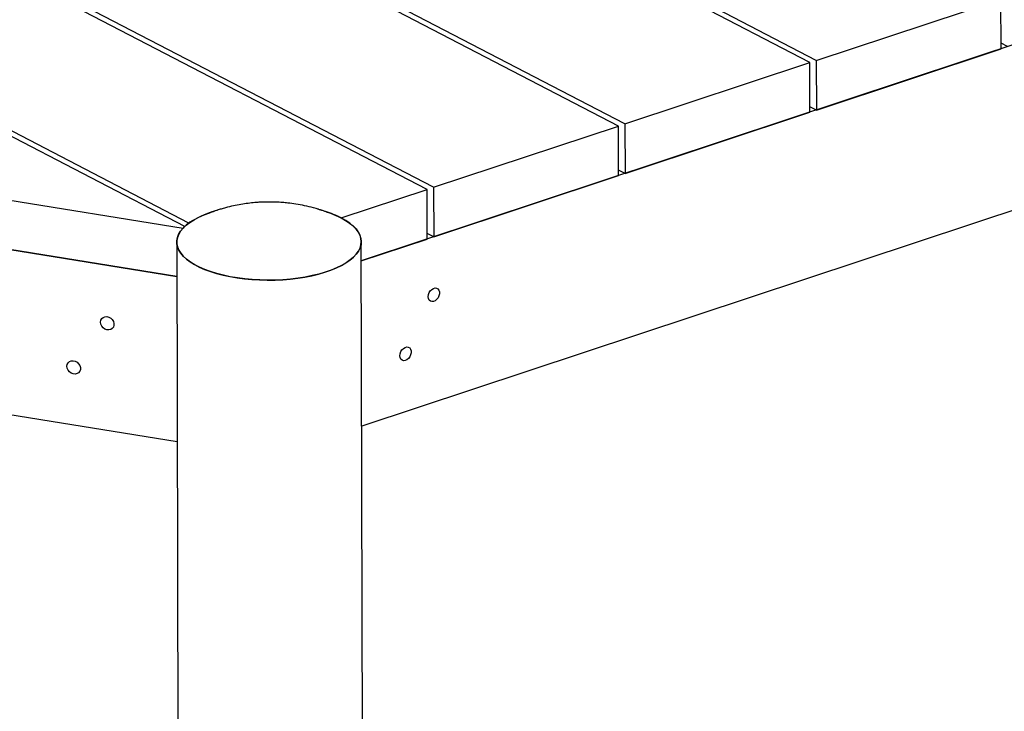
# Model space of a CAD drawing. Units: millimetres. Extents: x 0 to 1485, y 0 to 1050.
# Drawn here: x 1111 to 1247, y 248 to 343 of the extents above; entities that cross this region are included whole.
import ezdxf

# ---------------------------------------------------------------- set-up
doc = ezdxf.new("R2010")
doc.units = ezdxf.units.MM
doc.header["$LTSCALE"] = 50

msp = doc.modelspace()

# ---------------------------------------------------------------- linework, layer by layer
at = {"color": 7, "linetype": 'Continuous', "lineweight": 25}
for p, q in [((1168.04, 319.68), (1089.66, 360.36)), ((1167.14, 319.38), (1089.66, 359.6)), ((1311.52, 360.42), (1158.09, 309.55)), ((1193.47, 328.11), (1136.81, 357.52)), ((1194.37, 328.41), (1138.32, 357.5)), ((1219.8, 336.84), (1203.54, 345.28)), ((1220.7, 337.14), (1204.74, 345.42)), ((1220.7, 337.14), (1246.13, 345.57)), ((1246.15, 338.75), (1246.13, 345.57)), ((1133.79, 314.29), (1083.6, 340.35)), ((1134.36, 314.76), (1084.08, 340.86)), ((1247.05, 339.05), (1246.15, 339.51)), ((1311.57, 337.67), (1158.14, 286.8)), ((1220.72, 330.31), (1246.15, 338.75)), ((1132.7, 307.39), (947.86, 337.22)), ((1194.37, 328.41), (1219.8, 336.84)), ((1219.82, 330.02), (1219.8, 336.84)), ((1220.7, 337.14), (1220.72, 330.31)), ((1220.72, 330.31), (1219.81, 330.78)), ((1194.39, 321.58), (1219.82, 330.02)), ((1168.04, 319.68), (1193.47, 328.11)), ((1193.49, 321.29), (1193.47, 328.11)), ((1194.37, 328.41), (1194.39, 321.58)), ((1074.02, 323.69), (1133.57, 314.07)), ((1168.05, 312.85), (1193.49, 321.29)), ((1194.39, 321.58), (1193.48, 322.05)), ((1155.32, 315.46), (1167.14, 319.38)), ((1167.16, 312.55), (1167.14, 319.38)), ((1168.04, 319.68), (1168.05, 312.85)), ((1074.03, 316.86), (1132.7, 307.39)), ((1132.75, 284.64), (947.91, 314.47)), ((1168.05, 312.85), (1167.15, 313.32)), ((1132.69, 312.14), (1132.88, 221.13)), ((1158.09, 309.55), (1167.16, 312.55)), ((1158.28, 221.19), (1158.09, 312.19))]:
    msp.add_line(p, q, dxfattribs=at)
at = {"color": 7, "linetype": 'Continuous', "lineweight": 25, "flags": 128}
for points in [[(1137.82, 316.38), (1137.27, 316.2), (1136.48, 315.9), (1135.76, 315.58), (1135.1, 315.23), (1134.51, 314.87), (1134, 314.48), (1133.57, 314.07), (1133.22, 313.66), (1132.96, 313.23), (1132.78, 312.79), (1132.7, 312.35), (1132.7, 311.91), (1132.79, 311.47), (1132.97, 311.04), (1133.24, 310.61), (1133.59, 310.2), (1134.02, 309.8), (1134.54, 309.41), (1135.13, 309.05), (1135.79, 308.7), (1136.52, 308.38), (1137.31, 308.09), (1138.16, 307.83), (1139.06, 307.59), (1140, 307.39), (1140.98, 307.22), (1142, 307.09), (1143.03, 306.99), (1144.08, 306.93), (1145.15, 306.9), (1146.21, 306.92), (1147.27, 306.96), (1148.31, 307.05), (1149.34, 307.17), (1150.33, 307.33), (1151.29, 307.52), (1152.21, 307.74), (1153.09, 307.99), (1153.9, 308.28), (1154.66, 308.59), (1155.36, 308.92), (1155.98, 309.28), (1156.53, 309.66), (1157, 310.06), (1157.39, 310.47), (1157.69, 310.89), (1157.91, 311.32), (1158.04, 311.76), (1158.09, 312.2), (1158.04, 312.64), (1157.91, 313.08), (1157.68, 313.51), (1157.37, 313.93), (1156.98, 314.34), (1156.5, 314.73), (1155.95, 315.11), (1155.32, 315.46), (1155.32, 315.46)], [(1157.71, 310.91), (1157.4, 310.49), (1157.02, 310.07), (1156.55, 309.68), (1156.01, 309.3), (1155.38, 308.94), (1154.69, 308.6), (1153.94, 308.29), (1153.12, 308.01), (1152.25, 307.75), (1151.33, 307.53), (1150.37, 307.33), (1149.38, 307.18), (1148.36, 307.05), (1147.31, 306.97), (1146.26, 306.92), (1145.19, 306.9), (1144.13, 306.93), (1143.08, 306.99), (1142.04, 307.08), (1141.03, 307.22), (1140.05, 307.38), (1139.1, 307.58), (1138.2, 307.81), (1137.35, 308.08), (1136.55, 308.37), (1135.82, 308.69), (1135.16, 309.03), (1134.56, 309.4), (1134.04, 309.78), (1133.61, 310.18), (1133.25, 310.6), (1132.98, 311.02), (1132.8, 311.46), (1132.7, 311.89), (1132.7, 312.34), (1132.78, 312.77), (1132.95, 313.21), (1133.21, 313.64), (1133.55, 314.06), (1133.98, 314.46), (1134.49, 314.85), (1135.07, 315.22), (1135.73, 315.57), (1136.45, 315.89), (1137.24, 316.19), (1137.52, 316.29)], [(1153.23, 316.32), (1153.83, 316.11), (1154.6, 315.81), (1155.3, 315.48), (1155.93, 315.12), (1156.48, 314.75), (1156.96, 314.36), (1157.36, 313.95), (1157.67, 313.53), (1157.9, 313.1), (1158.04, 312.66), (1158.09, 312.22), (1158.05, 311.78), (1157.92, 311.34), (1157.71, 310.91)], [(1167.29, 304.63), (1167.32, 304.91), (1167.42, 305.19), (1167.58, 305.44), (1167.78, 305.64), (1168.01, 305.78), (1168.24, 305.83), (1168.46, 305.81), (1168.64, 305.7), (1168.78, 305.52), (1168.85, 305.28), (1168.85, 305.01), (1168.78, 304.73), (1168.65, 304.46), (1168.46, 304.23), (1168.25, 304.06), (1168.02, 303.96), (1167.79, 303.95), (1167.59, 304.02), (1167.43, 304.16), (1167.32, 304.37), (1167.29, 304.63)], [(1167.29, 304.63), (1167.32, 304.91), (1167.42, 305.19), (1167.58, 305.44), (1167.78, 305.64), (1168.01, 305.78), (1168.24, 305.83), (1168.46, 305.81), (1168.64, 305.7), (1168.78, 305.52), (1168.85, 305.28), (1168.85, 305.01), (1168.78, 304.73), (1168.65, 304.46), (1168.46, 304.23), (1168.25, 304.06), (1168.02, 303.96), (1167.79, 303.95), (1167.59, 304.02), (1167.43, 304.16), (1167.32, 304.37), (1167.29, 304.63)], [(1122.2, 301.13), (1122.24, 301.39), (1122.36, 301.61), (1122.55, 301.78), (1122.79, 301.88), (1123.06, 301.89), (1123.34, 301.83), (1123.6, 301.69), (1123.81, 301.48), (1123.97, 301.23), (1124.05, 300.96), (1124.05, 300.69), (1123.97, 300.44), (1123.82, 300.25), (1123.6, 300.11), (1123.34, 300.05), (1123.07, 300.08), (1122.8, 300.18), (1122.56, 300.36), (1122.37, 300.59), (1122.25, 300.85), (1122.2, 301.13)], [(1122.2, 301.13), (1122.24, 301.39), (1122.36, 301.61), (1122.55, 301.78), (1122.79, 301.88), (1123.06, 301.89), (1123.34, 301.83), (1123.6, 301.69), (1123.81, 301.48), (1123.97, 301.23), (1124.05, 300.96), (1124.05, 300.69), (1123.97, 300.44), (1123.82, 300.25), (1123.6, 300.11), (1123.34, 300.05), (1123.07, 300.08), (1122.8, 300.18), (1122.56, 300.36), (1122.37, 300.59), (1122.25, 300.85), (1122.2, 301.13)], [(1163.39, 296.51), (1163.43, 296.79), (1163.53, 297.07), (1163.68, 297.32), (1163.89, 297.52), (1164.11, 297.66), (1164.35, 297.71), (1164.56, 297.68), (1164.75, 297.58), (1164.88, 297.4), (1164.95, 297.16), (1164.95, 296.89), (1164.88, 296.61), (1164.75, 296.34), (1164.57, 296.11), (1164.35, 295.94), (1164.12, 295.84), (1163.89, 295.82), (1163.69, 295.89), (1163.53, 296.04), (1163.43, 296.25), (1163.39, 296.51)], [(1163.39, 296.51), (1163.43, 296.79), (1163.53, 297.07), (1163.68, 297.32), (1163.89, 297.52), (1164.11, 297.66), (1164.35, 297.71), (1164.56, 297.68), (1164.75, 297.58), (1164.88, 297.4), (1164.95, 297.16), (1164.95, 296.89), (1164.88, 296.61), (1164.75, 296.34), (1164.57, 296.11), (1164.35, 295.94), (1164.12, 295.84), (1163.89, 295.82), (1163.69, 295.89), (1163.53, 296.04), (1163.43, 296.25), (1163.39, 296.51)], [(1117.57, 295.05), (1117.61, 295.31), (1117.73, 295.54), (1117.91, 295.71), (1118.15, 295.8), (1118.42, 295.82), (1118.7, 295.75), (1118.96, 295.61), (1119.18, 295.41), (1119.33, 295.16), (1119.42, 294.89), (1119.42, 294.62), (1119.34, 294.37), (1119.18, 294.17), (1118.96, 294.04), (1118.71, 293.98), (1118.43, 294), (1118.16, 294.11), (1117.92, 294.28), (1117.73, 294.51), (1117.61, 294.78), (1117.57, 295.05)], [(1117.57, 295.05), (1117.61, 295.31), (1117.73, 295.54), (1117.91, 295.71), (1118.15, 295.8), (1118.42, 295.82), (1118.7, 295.75), (1118.96, 295.61), (1119.18, 295.41), (1119.33, 295.16), (1119.42, 294.89), (1119.42, 294.62), (1119.34, 294.37), (1119.18, 294.17), (1118.96, 294.04), (1118.71, 293.98), (1118.43, 294), (1118.16, 294.11), (1117.92, 294.28), (1117.73, 294.51), (1117.61, 294.78), (1117.57, 295.05)]]:
    msp.add_lwpolyline(points, dxfattribs=at)
at = {"color": 7, "linetype": 'Continuous', "lineweight": 25}
for centre, radius, start, end in [((1141.18, 304.72), 12.13, 106.0651, 124.1595), ((1149.02, 303.07), 13.9, 63.0278, 72.5887), ((1149.01, 303.06), 13.92, 63.0332, 72.5914), ((1137.16, 310.67), 4.95, 132.8834, 136.4801)]:
    msp.add_arc(centre, radius, start, end, dxfattribs=at)
for points, knots in [([(1145.38, 317.66), (1144.92, 317.66), (1144.27, 317.64), (1143.32, 317.57), (1142.49, 317.48), (1141.5, 317.34), (1140.46, 317.13), (1139.55, 316.91), (1138.9, 316.73), (1138.53, 316.61), (1138.34, 316.55), (1138.24, 316.52), (1138.21, 316.51), (1138.19, 316.51), (1138.18, 316.5), (1137.95, 316.43), (1137.73, 316.35), (1137.52, 316.29)], [0, 0, 0, 0, 0.160092, 0.226127, 0.336153, 0.451592, 0.576534, 0.708089, 0.778689, 0.81295, 0.843322, 0.848921, 0.851847, 0.85367, 0.855529, 0.863572, 1, 1, 1, 1]), ([(1153.23, 316.32), (1153.18, 316.34), (1152.99, 316.4), (1152.77, 316.47), (1152.59, 316.53), (1152.56, 316.54), (1152.53, 316.55), (1152.48, 316.56), (1152.39, 316.59), (1152.26, 316.63), (1152.08, 316.69), (1151.83, 316.76), (1151.23, 316.93), (1150.3, 317.16), (1149.13, 317.38), (1148.1, 317.51), (1147.2, 317.6), (1146.33, 317.65), (1145.71, 317.66), (1145.38, 317.66)], [0, 0, 0, 0, 0.031355, 0.12592, 0.143651, 0.147825, 0.15082, 0.154817, 0.164232, 0.184693, 0.203671, 0.230363, 0.276163, 0.422758, 0.563982, 0.694017, 0.784471, 0.881166, 1, 1, 1, 1])]:
    msp.add_open_spline(points, degree=3, knots=knots, dxfattribs=at)

doc.saveas('drawing.dxf')
